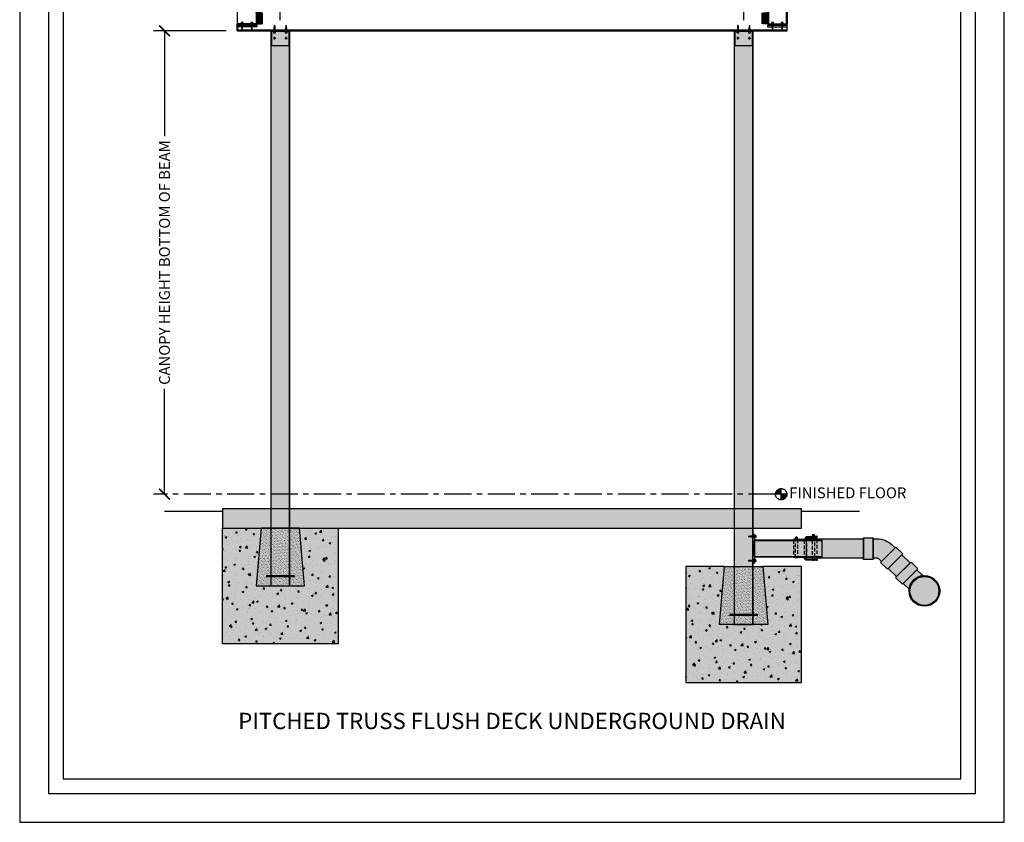
# Model space of a CAD drawing. Units: inches. Extents: x 5599 to 5803, y -2896 to -1732.
# Drawn here: x 5599 to 5803, y -2896 to -2730 of the extents above; entities that cross this region are included whole.
import ezdxf

# ---------------------------------------------------------------- set-up
doc = ezdxf.new("R2010")
doc.units = ezdxf.units.IN
doc.header["$LTSCALE"] = 12
doc.header["$MEASUREMENT"] = 0
doc.linetypes.add('CENTER', pattern=[2, 1.25, -0.25, 0.25, -0.25])
doc.linetypes.add('HIDDEN', pattern=[0.375, 0.25, -0.125])
for name, color, linetype in [('CANOPY1', 1, 'Continuous'), ('CANOPY252', 252, 'Continuous'), ('CANOPY7', 7, 'Continuous'), ('COLGRID3', 3, 'CENTER'), ('DIM3', 3, 'Continuous'), ('EXISTING250', 250, 'Continuous'), ('EXISTING252', 252, 'Continuous'), ('EXISTING254', 254, 'Continuous'), ('FASTENER6', 6, 'Continuous'), ('HIDDEN6', 6, 'HIDDEN'), ('MASK188', 188, 'Continuous'), ('TEXT7', 7, 'Continuous'), ('TITLE7', 7, 'Continuous')]:
    doc.layers.add(name, color=color, linetype=linetype)
doc.layers.add('NOPLOT30', color=30, linetype='Continuous', plot=False)
doc.styles.add('TVM', font='trebuc.ttf')
doc.dimstyles.new('TVM', dxfattribs={"dimscale": 96, "dimtxt": 0.09375, "dimasz": 0.09375, "dimexe": 0.09375, "dimexo": 0.09375, "dimgap": 0.015625, "dimtad": 0, "dimdec": 3, "dimzin": 3, "dimdsep": 46, "dimlunit": 4, "dimtxsty": 'TVM', "dimblk": 'ARCHTICK', "dimcen": 0, "dimclrd": 256, "dimclre": 256, "dimclrt": 256, "dimadec": 1, "dimazin": 0, "dimtfac": 1, "dimtdec": 3, "dimtofl": 0, "dimtmove": 0, "dimatfit": 3, "dimfxl": 1, "dimtfill": 1, "dimfrac": 1, "dimtolj": 1, "dimtzin": 0, "dimlwd": -1, "dimlwe": -1, "dimarcsym": 0})

# ---------------------------------------------------------------- blocks, each defined once
blk = doc.blocks.new('*U9')
at = {"ltscale": 0.02}
for p, q in [((-0.26, 0.04), (-0.26, 0.01)), ((-0.26, 0.04), (0, 0.04)), ((0, 0.04), (-0.26, 0.04)), ((-0.26, 0.01), (0, 0.01)), ((0, 0), (-0.26, 0)), ((-0.19, 0.24), (-0.21, 0.23)), ((-0.21, 0.23), (-0.21, 0.04)), ((-0.21, 0.23), (-0.21, 0.04)), ((-0.16, 0.24), (-0.19, 0.24)), ((0, 0.24), (-0.16, 0.24)), ((-0.11, 0.04), (-0.11, 0.23)), ((-0.1, 0.23), (-0.1, 0.04)), ((0, 0.24), (0.16, 0.24)), ((0, 0.04), (0.26, 0.04)), ((0.26, 0.04), (0, 0.04)), ((0, 0.01), (0.26, 0.01)), ((0.26, 0), (0, 0)), ((0.1, 0.04), (0.1, 0.23)), ((0.11, 0.23), (0.11, 0.04)), ((0.19, 0.24), (0.16, 0.24)), ((0.21, 0.23), (0.19, 0.24)), ((0.21, 0.04), (0.21, 0.23)), ((0.21, 0.04), (0.21, 0.23)), ((0.26, 0.01), (0.26, 0.04))]:
    blk.add_line(p, q, dxfattribs=at)
at = {"ltscale": 0.02, "flags": 128}
for points in [[(-0.16, 0.24), (-0.19, 0.24), (-0.21, 0.23)], [(-0.21, 0.23), (-0.21, 0.23), (-0.21, 0.23), (-0.21, 0.23)], [(-0.11, 0.23), (-0.14, 0.24), (-0.16, 0.24)], [(0.16, 0.24), (0.14, 0.24), (0.11, 0.23)], [(0.21, 0.23), (0.19, 0.24), (0.16, 0.24)], [(0.21, 0.23), (0.21, 0.23), (0.21, 0.23)]]:
    blk.add_lwpolyline(points, dxfattribs=at)
at = {"ltscale": 0.007812}
blk.add_lwpolyline([(-0.09, 0), (-0.09, 0), (-0.09, -0.02), (-0.1, -0.03), (-0.12, -0.04), (-0.12, -0.05), (-0.09, -0.07), (-0.09, -0.09), (-0.12, -0.11), (-0.12, -0.12), (-0.09, -0.14), (-0.09, -0.16), (-0.12, -0.18), (-0.12, -0.19), (-0.09, -0.21), (-0.09, -0.23), (-0.12, -0.25), (-0.12, -0.26), (-0.09, -0.29), (-0.09, -0.3), (-0.12, -0.32), (-0.12, -0.34), (-0.09, -0.36), (-0.09, -0.37), (-0.12, -0.4), (-0.12, -0.41), (-0.09, -0.43), (-0.09, -0.45), (-0.12, -0.47), (-0.12, -0.48), (-0.09, -0.5), (-0.09, -0.52), (-0.12, -0.54), (-0.12, -0.55), (-0.09, -0.57), (-0.09, -0.59), (-0.12, -0.61), (-0.12, -0.62), (-0.09, -0.64), (-0.09, -0.66, -0.003061), (-0.12, -0.68), (-0.12, -0.69), (-0.09, -0.71), (-0.09, -0.73), (-0.12, -0.75), (-0.12, -0.76), (-0.09, -0.79), (-0.09, -0.8), (-0.12, -0.82), (-0.12, -0.84), (-0.09, -0.86), (-0.09, -0.87), (-0.12, -0.9), (-0.12, -0.9), (-0.11, -0.92), (-0.1, -0.92), (-0.09, -0.93), (-0.09, -1.19), (0, -1.25), (0.09, -1.19), (0.09, -0.94), (0.1, -0.92), (0.09, -0.91), (0.09, -0.89), (0.12, -0.87), (0.12, -0.86), (0.09, -0.84), (0.09, -0.82), (0.12, -0.8), (0.12, -0.79), (0.09, -0.77), (0.09, -0.75), (0.12, -0.73), (0.12, -0.72), (0.09, -0.7), (0.09, -0.68), (0.12, -0.66), (0.12, -0.65), (0.09, -0.62), (0.09, -0.61), (0.12, -0.59), (0.12, -0.57), (0.09, -0.55), (0.09, -0.54), (0.12, -0.51), (0.12, -0.5), (0.09, -0.48), (0.09, -0.46), (0.12, -0.44), (0.12, -0.43), (0.09, -0.41), (0.09, -0.39), (0.12, -0.37), (0.12, -0.36), (0.09, -0.34), (0.09, -0.32), (0.12, -0.3), (0.12, -0.29), (0.09, -0.27), (0.09, -0.25), (0.12, -0.23), (0.12, -0.22), (0.09, -0.2), (0.09, -0.18), (0.12, -0.16), (0.12, -0.15), (0.09, -0.12), (0.09, -0.11), (0.12, -0.09), (0.12, -0.07), (0.09, -0.05), (0.09, -0.04), (0.1, -0.03), (0.12, -0.01), (0.12, 0), (0.12, 0)], format="xyb", dxfattribs=at)
for points in [[(-0.09, -1.19), (0.03, -1.19), (0, -1.24), (0.09, -1.19)], [(0.03, -1.19), (0.09, -0.94)]]:
    blk.add_lwpolyline(points, dxfattribs=at)
at = {"ltscale": 0.02}
for centre, radius, start, end in [((-0.26, 0.04), 0.005, 90, 180), ((-0.26, 0.01), 0.005, 180, 270), ((-0.11, 0.25), 0.0252, 255.0567, 284.9433), ((0, -0.23), 0.47, 90.5057, 102.7456), ((0, -0.22), 0.461, 77.1329, 89.6158), ((0.11, 0.25), 0.0223, 253.0959, 286.9041), ((0.26, 0.04), 0.005, 0, 90), ((0.26, 0.01), 0.005, 270, 0)]:
    blk.add_arc(centre, radius, start, end, dxfattribs=at)
blk = doc.blocks.new('_ArchTick')
at = {"color": 0, "linetype": 'ByBlock', "const_width": 0.15}
blk.add_lwpolyline([(-0.5, -0.5), (0.5, 0.5)], dxfattribs=at)
blk = doc.blocks.new('*D29')
at = {"layer": 'Defpoints', "color": 0, "transparency": 16777216}
for p in [(5628.8, -2732.25), (5643.83, -2732.25), (5628.8, -2828.25)]:
    blk.add_point(p, dxfattribs=at)
at = {"layer": 'DIM3', "transparency": 16777216}
for p, q in [((5641.58, -2732.25), (5626.55, -2732.25)), ((5628.8, -2732.25), (5628.8, -2755.74)), ((5628.8, -2828.25), (5628.8, -2804.75))]:
    blk.add_line(p, q, dxfattribs=at)
at = {"layer": 'DIM3', "transparency": 16777216, "xscale": 2.25, "yscale": 2.25, "zscale": 2.25}
for p, rotation in [((5628.8, -2732.25), 90), ((5628.8, -2828.25), 270)]:
    blk.add_blockref('_ArchTick', p, dxfattribs=dict(at, rotation=rotation))
at = {"layer": 'DIM3', "transparency": 16777216, "insert": (5628.8, -2780.25), "char_height": 2.25, "attachment_point": 5, "rotation": 90, "style": 'TVM', "bg_fill": 3, "box_fill_scale": 1.25, "bg_fill_color": 256, "bg_fill_true_color": 13158600, "bg_fill_transparency": 0}
blk.add_mtext('\\A1;CANOPY HEIGHT BOTTOM OF BEAM', dxfattribs=at)
blk = doc.blocks.new('*U12')
at = {"layer": 'NOPLOT30'}
for points in [[(8.5, -11), (8.5, 0), (0, 0), (0, -11)], [(8.25, -10.75), (8.25, -0.25), (0.25, -0.25), (0.25, -10.75)]]:
    blk.add_lwpolyline(points, close=True, dxfattribs=at)
at = {"layer": 'TITLE7'}
blk.add_lwpolyline([(8.125, -10.625), (8.125, -0.375), (0.375, -0.375), (0.375, -10.625)], close=True, dxfattribs=at)
blk = doc.blocks.new('14')
at = {"ltscale": 0.02}
for p, q in [((-0.26, 0.04), (-0.26, 0.01)), ((-0.26, 0.04), (0, 0.04)), ((0, 0.04), (-0.26, 0.04)), ((-0.26, 0.01), (0, 0.01)), ((0, 0), (-0.26, 0)), ((-0.19, 0.24), (-0.21, 0.23)), ((-0.21, 0.23), (-0.21, 0.04)), ((-0.21, 0.23), (-0.21, 0.04)), ((-0.16, 0.24), (-0.19, 0.24)), ((0, 0.24), (-0.16, 0.24)), ((-0.11, 0.04), (-0.11, 0.23)), ((-0.1, 0.23), (-0.1, 0.04)), ((0, 0.24), (0.16, 0.24)), ((0, 0.04), (0.26, 0.04)), ((0.26, 0.04), (0, 0.04)), ((0, 0.01), (0.26, 0.01)), ((0.26, 0), (0, 0)), ((0.1, 0.04), (0.1, 0.23)), ((0.11, 0.23), (0.11, 0.04)), ((0.19, 0.24), (0.16, 0.24)), ((0.21, 0.23), (0.19, 0.24)), ((0.21, 0.04), (0.21, 0.23)), ((0.21, 0.04), (0.21, 0.23)), ((0.26, 0.01), (0.26, 0.04))]:
    blk.add_line(p, q, dxfattribs=at)
at = {"ltscale": 0.02, "flags": 128}
for points in [[(-0.16, 0.24), (-0.19, 0.24), (-0.21, 0.23)], [(-0.21, 0.23), (-0.21, 0.23), (-0.21, 0.23), (-0.21, 0.23)], [(-0.11, 0.23), (-0.14, 0.24), (-0.16, 0.24)], [(0.16, 0.24), (0.14, 0.24), (0.11, 0.23)], [(0.21, 0.23), (0.19, 0.24), (0.16, 0.24)], [(0.21, 0.23), (0.21, 0.23), (0.21, 0.23)]]:
    blk.add_lwpolyline(points, dxfattribs=at)
at = {"ltscale": 0.007812}
blk.add_lwpolyline([(-0.09, 0), (-0.09, 0), (-0.09, -0.02), (-0.1, -0.03), (-0.12, -0.04), (-0.12, -0.05), (-0.09, -0.07), (-0.09, -0.09), (-0.12, -0.11), (-0.12, -0.12), (-0.09, -0.14), (-0.09, -0.16), (-0.12, -0.18), (-0.12, -0.19), (-0.09, -0.21), (-0.09, -0.23), (-0.12, -0.25), (-0.12, -0.26), (-0.09, -0.29), (-0.09, -0.3), (-0.12, -0.32), (-0.12, -0.34), (-0.09, -0.36), (-0.09, -0.37), (-0.12, -0.4), (-0.12, -0.41), (-0.09, -0.43), (-0.09, -0.45), (-0.12, -0.47), (-0.12, -0.48), (-0.09, -0.5), (-0.09, -0.52), (-0.12, -0.54), (-0.12, -0.55), (-0.09, -0.57), (-0.09, -0.59), (-0.12, -0.61), (-0.12, -0.62), (-0.09, -0.64), (-0.09, -0.66, -0.003061), (-0.12, -0.68), (-0.12, -0.69), (-0.09, -0.71), (-0.09, -0.73), (-0.12, -0.75), (-0.12, -0.76), (-0.09, -0.79), (-0.09, -0.8), (-0.12, -0.82), (-0.12, -0.84), (-0.09, -0.86), (-0.09, -0.87), (-0.12, -0.9), (-0.12, -0.9), (-0.11, -0.92), (-0.1, -0.92), (-0.09, -0.93), (-0.09, -1.19), (0, -1.25), (0.09, -1.19), (0.09, -0.94), (0.1, -0.92), (0.09, -0.91), (0.09, -0.89), (0.12, -0.87), (0.12, -0.86), (0.09, -0.84), (0.09, -0.82), (0.12, -0.8), (0.12, -0.79), (0.09, -0.77), (0.09, -0.75), (0.12, -0.73), (0.12, -0.72), (0.09, -0.7), (0.09, -0.68), (0.12, -0.66), (0.12, -0.65), (0.09, -0.62), (0.09, -0.61), (0.12, -0.59), (0.12, -0.57), (0.09, -0.55), (0.09, -0.54), (0.12, -0.51), (0.12, -0.5), (0.09, -0.48), (0.09, -0.46), (0.12, -0.44), (0.12, -0.43), (0.09, -0.41), (0.09, -0.39), (0.12, -0.37), (0.12, -0.36), (0.09, -0.34), (0.09, -0.32), (0.12, -0.3), (0.12, -0.29), (0.09, -0.27), (0.09, -0.25), (0.12, -0.23), (0.12, -0.22), (0.09, -0.2), (0.09, -0.18), (0.12, -0.16), (0.12, -0.15), (0.09, -0.12), (0.09, -0.11), (0.12, -0.09), (0.12, -0.07), (0.09, -0.05), (0.09, -0.04), (0.1, -0.03), (0.12, -0.01), (0.12, 0), (0.12, 0)], format="xyb", dxfattribs=at)
for points in [[(-0.09, -1.19), (0.03, -1.19), (0, -1.24), (0.09, -1.19)], [(0.03, -1.19), (0.09, -0.94)]]:
    blk.add_lwpolyline(points, dxfattribs=at)
at = {"ltscale": 0.02}
for centre, radius, start, end in [((-0.26, 0.04), 0.005, 90, 180), ((-0.26, 0.01), 0.005, 180, 270), ((-0.11, 0.25), 0.0252, 255.0567, 284.9433), ((0, -0.23), 0.47, 90.5057, 102.7456), ((0, -0.22), 0.461, 77.1329, 89.6158), ((0.11, 0.25), 0.0223, 253.0959, 286.9041), ((0.26, 0.04), 0.005, 0, 90), ((0.26, 0.01), 0.005, 270, 0)]:
    blk.add_arc(centre, radius, start, end, dxfattribs=at)
blk = doc.blocks.new('*D30')
at = {"layer": 'Defpoints', "color": 0, "transparency": 16777216}
for p in [(5643.83, -2689.6), (5643.83, -2722.87), (5652.8, -2732.25)]:
    blk.add_point(p, dxfattribs=at)
at = {"layer": 'DIM3', "transparency": 16777216}
for p, q in [((5643.83, -2720.62), (5643.83, -2687.35)), ((5652.8, -2730), (5652.8, -2687.35)), ((5643.83, -2689.6), (5641.58, -2689.6)), ((5652.8, -2689.6), (5643.83, -2689.6))]:
    blk.add_line(p, q, dxfattribs=at)
at = {"layer": 'DIM3', "transparency": 16777216, "xscale": 2.25, "yscale": 2.25, "zscale": 2.25, "rotation": 180}
blk.add_blockref('_ArchTick', (5643.83, -2689.6), dxfattribs=at)
at = {"layer": 'DIM3', "transparency": 16777216, "xscale": 2.25, "yscale": 2.25, "zscale": 2.25}
blk.add_blockref('_ArchTick', (5652.8, -2689.6), dxfattribs=at)
at = {"layer": 'DIM3', "transparency": 16777216, "insert": (5633.72, -2689.6), "char_height": 2.25, "attachment_point": 5, "style": 'TVM', "bg_fill": 3, "box_fill_scale": 1.25, "bg_fill_color": 256, "bg_fill_true_color": 13158600, "bg_fill_transparency": 0}
blk.add_mtext('\\A1;OVERHANG', dxfattribs=at)
blk = doc.blocks.new('*D31')
at = {"layer": 'Defpoints', "color": 0, "transparency": 16777216}
for p in [(5748.8, -2689.6), (5652.8, -2732.25), (5748.8, -2732.25)]:
    blk.add_point(p, dxfattribs=at)
at = {"layer": 'DIM3', "transparency": 16777216}
for p, q in [((5652.8, -2730), (5652.8, -2687.35)), ((5748.8, -2730), (5748.8, -2687.35)), ((5652.8, -2689.6), (5685.77, -2689.6)), ((5748.8, -2689.6), (5715.83, -2689.6))]:
    blk.add_line(p, q, dxfattribs=at)
at = {"layer": 'DIM3', "transparency": 16777216, "xscale": 2.25, "yscale": 2.25, "zscale": 2.25, "rotation": 180}
blk.add_blockref('_ArchTick', (5652.8, -2689.6), dxfattribs=at)
at = {"layer": 'DIM3', "transparency": 16777216, "xscale": 2.25, "yscale": 2.25, "zscale": 2.25}
blk.add_blockref('_ArchTick', (5748.8, -2689.6), dxfattribs=at)
at = {"layer": 'DIM3', "transparency": 16777216, "insert": (5700.8, -2689.6), "char_height": 2.25, "attachment_point": 5, "style": 'TVM', "bg_fill": 3, "box_fill_scale": 1.25, "bg_fill_color": 256, "bg_fill_true_color": 13158600, "bg_fill_transparency": 0}
blk.add_mtext('\\A1;CENTER OF COLUMNS', dxfattribs=at)
blk = doc.blocks.new('*D32')
at = {"layer": 'Defpoints', "color": 0, "transparency": 16777216}
for p in [(5757.83, -2689.6), (5757.83, -2722.87), (5748.8, -2732.25)]:
    blk.add_point(p, dxfattribs=at)
at = {"layer": 'DIM3', "transparency": 16777216}
for p, q in [((5748.8, -2730), (5748.8, -2687.35)), ((5757.83, -2720.62), (5757.83, -2687.35)), ((5748.8, -2689.6), (5757.83, -2689.6)), ((5757.83, -2689.6), (5760.08, -2689.6))]:
    blk.add_line(p, q, dxfattribs=at)
at = {"layer": 'DIM3', "transparency": 16777216, "xscale": 2.25, "yscale": 2.25, "zscale": 2.25, "rotation": 180}
blk.add_blockref('_ArchTick', (5748.8, -2689.6), dxfattribs=at)
at = {"layer": 'DIM3', "transparency": 16777216, "xscale": 2.25, "yscale": 2.25, "zscale": 2.25}
blk.add_blockref('_ArchTick', (5757.83, -2689.6), dxfattribs=at)
at = {"layer": 'DIM3', "transparency": 16777216, "insert": (5767.94, -2689.6), "char_height": 2.25, "attachment_point": 5, "style": 'TVM', "bg_fill": 3, "box_fill_scale": 1.25, "bg_fill_color": 256, "bg_fill_true_color": 13158600, "bg_fill_transparency": 0}
blk.add_mtext('\\A1;OVERHANG', dxfattribs=at)
blk = doc.blocks.new('*U13')
at = {"layer": 'MASK188'}
h = blk.add_hatch(color=256, dxfattribs=at)
h.dxf.hatch_style = 1
h.paths.add_polyline_path([(-0.02, 1.11), (-0.02, 1.13), (0, 1.13), (1.05, 1.13), (1.3, 1.06), (1.3, -1.06), (1.05, -1.12), (0, -1.12), (0, -1.37), (-0.02, -1.37), (-0.02, -1.11)])
blk.add_line((-0.02, -1.11), (-0.02, 1.11))
blk.add_lwpolyline([(-0.02, 1.11), (-0.02, 1.13), (0, 1.13), (0, 1.13), (1.05, 1.13), (1.3, 1.06), (1.3, -1.06), (1.05, -1.12), (0, -1.12), (0, -1.37), (-0.02, -1.37), (-0.02, -1.11)], close=True)
for points in [[(1.3, 1.05), (1.04, 1.11), (-0.02, 1.11)], [(1.3, -1.05), (1.04, -1.11), (-0.02, -1.11)]]:
    blk.add_lwpolyline(points)
blk = doc.blocks.new('*U10')
at = {"ltscale": 0.02}
for p, q in [((-0.26, 0.04), (-0.26, 0.01)), ((-0.26, 0.04), (0, 0.04)), ((0, 0.04), (-0.26, 0.04)), ((-0.26, 0.01), (0, 0.01)), ((0, 0), (-0.26, 0)), ((-0.19, 0.24), (-0.21, 0.23)), ((-0.21, 0.23), (-0.21, 0.04)), ((-0.21, 0.23), (-0.21, 0.04)), ((-0.16, 0.24), (-0.19, 0.24)), ((0, 0.24), (-0.16, 0.24)), ((-0.11, 0.04), (-0.11, 0.23)), ((-0.1, 0.23), (-0.1, 0.04)), ((0, 0.24), (0.16, 0.24)), ((0, 0.04), (0.26, 0.04)), ((0.26, 0.04), (0, 0.04)), ((0, 0.01), (0.26, 0.01)), ((0.26, 0), (0, 0)), ((0.1, 0.04), (0.1, 0.23)), ((0.11, 0.23), (0.11, 0.04)), ((0.19, 0.24), (0.16, 0.24)), ((0.21, 0.23), (0.19, 0.24)), ((0.21, 0.04), (0.21, 0.23)), ((0.21, 0.04), (0.21, 0.23)), ((0.26, 0.01), (0.26, 0.04))]:
    blk.add_line(p, q, dxfattribs=at)
at = {"ltscale": 0.02, "flags": 128}
for points in [[(-0.16, 0.24), (-0.19, 0.24), (-0.21, 0.23)], [(-0.21, 0.23), (-0.21, 0.23), (-0.21, 0.23), (-0.21, 0.23)], [(-0.11, 0.23), (-0.14, 0.24), (-0.16, 0.24)], [(0.16, 0.24), (0.14, 0.24), (0.11, 0.23)], [(0.21, 0.23), (0.19, 0.24), (0.16, 0.24)], [(0.21, 0.23), (0.21, 0.23), (0.21, 0.23)]]:
    blk.add_lwpolyline(points, dxfattribs=at)
at = {"ltscale": 0.007812}
blk.add_lwpolyline([(-0.09, 0), (-0.09, 0), (-0.09, -0.02), (-0.1, -0.03), (-0.12, -0.04), (-0.12, -0.05), (-0.09, -0.07), (-0.09, -0.09), (-0.12, -0.11), (-0.12, -0.12), (-0.09, -0.14), (-0.09, -0.16), (-0.12, -0.18), (-0.12, -0.19), (-0.09, -0.21), (-0.09, -0.23), (-0.12, -0.25), (-0.12, -0.26), (-0.09, -0.29), (-0.09, -0.3), (-0.12, -0.32), (-0.12, -0.34), (-0.09, -0.36), (-0.09, -0.37), (-0.12, -0.4), (-0.12, -0.41), (-0.09, -0.43), (-0.09, -0.45), (-0.12, -0.47), (-0.12, -0.48), (-0.09, -0.5), (-0.09, -0.52), (-0.12, -0.54), (-0.12, -0.55), (-0.09, -0.57), (-0.09, -0.59), (-0.12, -0.61), (-0.12, -0.62), (-0.09, -0.64), (-0.09, -0.66, -0.003061), (-0.12, -0.68), (-0.12, -0.69), (-0.09, -0.71), (-0.09, -0.73), (-0.12, -0.75), (-0.12, -0.76), (-0.09, -0.79), (-0.09, -0.8), (-0.12, -0.82), (-0.12, -0.84), (-0.09, -0.86), (-0.09, -0.87), (-0.12, -0.9), (-0.12, -0.9), (-0.11, -0.92), (-0.1, -0.92), (-0.09, -0.93), (-0.09, -1.19), (0, -1.25), (0.09, -1.19), (0.09, -0.94), (0.1, -0.92), (0.09, -0.91), (0.09, -0.89), (0.12, -0.87), (0.12, -0.86), (0.09, -0.84), (0.09, -0.82), (0.12, -0.8), (0.12, -0.79), (0.09, -0.77), (0.09, -0.75), (0.12, -0.73), (0.12, -0.72), (0.09, -0.7), (0.09, -0.68), (0.12, -0.66), (0.12, -0.65), (0.09, -0.62), (0.09, -0.61), (0.12, -0.59), (0.12, -0.57), (0.09, -0.55), (0.09, -0.54), (0.12, -0.51), (0.12, -0.5), (0.09, -0.48), (0.09, -0.46), (0.12, -0.44), (0.12, -0.43), (0.09, -0.41), (0.09, -0.39), (0.12, -0.37), (0.12, -0.36), (0.09, -0.34), (0.09, -0.32), (0.12, -0.3), (0.12, -0.29), (0.09, -0.27), (0.09, -0.25), (0.12, -0.23), (0.12, -0.22), (0.09, -0.2), (0.09, -0.18), (0.12, -0.16), (0.12, -0.15), (0.09, -0.12), (0.09, -0.11), (0.12, -0.09), (0.12, -0.07), (0.09, -0.05), (0.09, -0.04), (0.1, -0.03), (0.12, -0.01), (0.12, 0), (0.12, 0)], format="xyb", dxfattribs=at)
for points in [[(-0.09, -1.19), (0.03, -1.19), (0, -1.24), (0.09, -1.19)], [(0.03, -1.19), (0.09, -0.94)]]:
    blk.add_lwpolyline(points, dxfattribs=at)
at = {"ltscale": 0.02}
for centre, radius, start, end in [((-0.26, 0.04), 0.005, 90, 180), ((-0.26, 0.01), 0.005, 180, 270), ((-0.11, 0.25), 0.0252, 255.0567, 284.9433), ((0, -0.23), 0.47, 90.5057, 102.7456), ((0, -0.22), 0.461, 77.1329, 89.6158), ((0.11, 0.25), 0.0223, 253.0959, 286.9041), ((0.26, 0.04), 0.005, 0, 90), ((0.26, 0.01), 0.005, 270, 0)]:
    blk.add_arc(centre, radius, start, end, dxfattribs=at)
blk = doc.blocks.new('FERNCO')
at = {"layer": 'EXISTING252'}
for points in [[(2.71, 1.75), (0.5, 1.75), (0, 2.25), (-2.21, 2.25), (-2.21, 2.53), (-2.07, 2.53), (-2.07, 2.39), (0.06, 2.39), (0.56, 1.89), (2.71, 1.89)], [(2.71, -1.75), (0.5, -1.75), (0, -2.25), (-2.21, -2.25), (-2.21, -2.46), (-2.07, -2.46), (-2.07, -2.39), (0.06, -2.39), (0.56, -1.89), (2.71, -1.89)]]:
    blk.add_hatch(color=256, dxfattribs=at).paths.add_polyline_path(points)
at = {"layer": 'EXISTING250'}
for points in [[(2.71, 1.75), (0.5, 1.75), (0, 2.25), (-2.21, 2.25), (-2.21, 2.53), (-2.07, 2.53), (-2.07, 2.39), (0.06, 2.39), (0.56, 1.89), (2.71, 1.89)], [(2.71, -1.75), (0.5, -1.75), (0, -2.25), (-2.21, -2.25), (-2.21, -2.46), (-2.07, -2.46), (-2.07, -2.39), (0.06, -2.39), (0.56, -1.89), (2.71, -1.89)]]:
    blk.add_lwpolyline(points, close=True, dxfattribs=at)
at = {"layer": 'EXISTING252'}
for p, q in [((-1.27, 2.69), (-1.63, 2.69)), ((-1.27, 2.62), (-1.63, 2.62)), ((2.27, 2.19), (1.91, 2.19)), ((2.27, 2.12), (1.91, 2.12))]:
    blk.add_line(p, q, dxfattribs=at)
for points in [[(-1.26, 2.77), (-1.36, 2.85), (-1.53, 2.85), (-1.64, 2.77), (-1.67, 2.65), (-1.64, 2.54), (-1.53, 2.46), (-1.36, 2.46), (-1.26, 2.54), (-1.23, 2.65)], [(2.27, 2.27), (2.17, 2.35), (2, 2.35), (1.9, 2.27), (1.87, 2.15), (1.9, 2.04), (2, 1.96), (2.17, 1.96), (2.27, 2.04), (2.3, 2.15)]]:
    blk.add_lwpolyline(points, close=True, dxfattribs=at)
for points in [[(-1.66, 2.75), (-1.66, 2.79)], [(-1.66, 2.39), (-1.66, 2.56)], [(-1.24, 2.75), (-1.24, 2.79)], [(-1.24, 2.39), (-1.24, 2.56)], [(1.88, 2.25), (1.88, 2.29)], [(1.88, 1.75), (1.88, 2.06)], [(2.29, 2.25), (2.29, 2.29)], [(2.29, 1.89), (2.29, 2.06)]]:
    blk.add_lwpolyline(points, dxfattribs=at)
for centre in [(-1.45, 2.65), (2.09, 2.15)]:
    blk.add_circle(centre, 0.228, dxfattribs=at)
for centre, radius, start, end in [((-1.45, 2.65), 0.246, 32.6243, 147.3757), ((-1.45, 2.65), 0.183, 10.8759, 169.1241), ((-1.45, 2.65), 0.183, 190.8759, 349.1241), ((2.09, 2.15), 0.246, 32.6243, 147.3757), ((2.09, 2.15), 0.183, 10.8759, 169.1241), ((2.09, 2.15), 0.183, 190.8759, 349.1241)]:
    blk.add_arc(centre, radius, start, end, dxfattribs=at)
at = {"layer": 'HIDDEN6', "ltscale": 0.25}
blk.add_line((0, 2.25), (0, -2.25), dxfattribs=at)
for points in [[(-2.21, -2.25), (-2.21, 2.25)], [(0.5, 1.75), (0.5, -1.75)], [(2.71, 1.75), (2.71, -1.75)]]:
    blk.add_lwpolyline(points, dxfattribs=at)
for points in [[(-1.24, -2.45), (-1.24, 2.39), (-1.66, 2.39), (-1.66, -2.45)], [(2.29, -1.95), (2.29, 1.89), (1.88, 1.89), (1.88, -1.95)]]:
    blk.add_lwpolyline(points, close=True, dxfattribs=at)

msp = doc.modelspace()

# ---------------------------------------------------------------- hatches: boundary and pattern name
at = {"layer": 'CANOPY252'}
h = msp.add_hatch(dxfattribs=at)
h.set_pattern_fill('AR-SAND', color=256, scale=0.25)
h.set_pattern_definition([(37.5, (5660.796, -2847.18715), (-0.015748, 0.481706), [0, -0.38, 0, -0.425, 0, -0.40625]), (7.5, (5660.796, -2847.18715), (0.442444, 0.705537), [0, -0.205, 0, -0.3425, 0, -0.13125]), (327.5, (5660.4885, -2847.18715), (0.778535, 0.001415), [0, -0.125, 0, -0.45, 0, -0.5875]), (317.5, (5660.4885, -2847.18715), (0.751532, 0.21942), [0, -0.0625, 0, -0.295, 0, -0.3375])])
h.paths.add_polyline_path([(5656.8001, -2835.2471), (5648.8001, -2835.2471), (5647.8001, -2847.2471), (5657.8001, -2847.2471)])
h = msp.add_hatch(dxfattribs=at)
h.set_pattern_fill('AR-SAND', color=256, scale=0.25)
h.set_pattern_definition([(37.5, (5756.796, -2855.18715), (-0.015748, 0.481706), [0, -0.38, 0, -0.425, 0, -0.40625]), (7.5, (5756.796, -2855.18715), (0.442444, 0.705537), [0, -0.205, 0, -0.3425, 0, -0.13125]), (327.5, (5756.4885, -2855.18715), (0.778535, 0.001415), [0, -0.125, 0, -0.45, 0, -0.5875]), (317.5, (5756.4885, -2855.18715), (0.751532, 0.21942), [0, -0.0625, 0, -0.295, 0, -0.3375])])
h.paths.add_polyline_path([(5744.8001, -2843.2471), (5752.8001, -2843.2471), (5753.8001, -2855.2471), (5743.8001, -2855.2471)])
at = {"layer": 'COLGRID3'}
h = msp.add_hatch(color=256, dxfattribs=at)
h.paths.add_polyline_path([(5756.5754, -2827.0703, 0.41421356), (5755.3986, -2828.2471), (5756.5754, -2828.2471)])
h.paths.add_polyline_path([(5757.7522, -2828.2471), (5756.5754, -2828.2471), (5756.5754, -2829.4239, 0.41421356)])
at = {"layer": 'EXISTING252'}
h = msp.add_hatch(dxfattribs=at)
h.set_pattern_fill('AR-CONC', color=256, scale=0.5)
h.set_pattern_definition([(50, (4192.1696, -4388.333), (3.586301, -0.3137607), [0.375, -4.125]), (355, (4192.1696, -4388.333), (-0.6937567, 3.7609607), [0.3, -3.3]), (100.45144, (4192.4685, -4388.359), (2.892544, 3.4472), [0.318701, -3.5057106]), (46.1842, (4192.1696, -4387.333), (5.336207, -0.827596), [0.5625, -6.1875]), (96.63564, (4192.6143, -4387.402), (4.67331, 4.870593), [0.478052, -5.258569]), (351.18416, (4192.1696, -4387.333), (4.67331, 4.870593), [0.45, -4.95]), (21, (4192.6696, -4387.583), (2.9845353, -2.0130945), [0.375, -4.125]), (326, (4192.6696, -4387.583), (1.2165767, 3.62575), [0.3, -3.3]), (71.45144, (4192.9183, -4387.7507), (4.201112, 1.612656), [0.318701, -3.5057106]), (37.5, (4192.1696, -4388.333), (0.0607993, 1.6644693), [0, -3.26, 0, -3.35, 0, -3.3125]), (7.5, (4192.1696, -4388.333), (1.3153477, 1.9720586), [0, -1.91, 0, -3.185, 0, -1.2625]), (327.5, (4191.0546, -4388.333), (2.6691122, -0.11277436), [0, -1.25, 0, -3.9, 0, -5.175]), (317.5, (4190.5546, -4388.333), (2.9159308, 0.500525), [0, -1.625, 0, -2.59, 0, -3.675])])
h.paths.add_polyline_path([(5640.8001, -2831.2462), (5640.8001, -2835.2471), (5760.8001, -2835.2471), (5760.8001, -2831.2462)])
h = msp.add_hatch(dxfattribs=at)
h.set_pattern_fill('AR-CONC', color=256, scale=0.5)
h.set_pattern_definition([(50, (5543.744, -2505.62), (3.5863, -0.31376), [0.375, -4.125]), (355, (5543.744, -2505.62), (-0.693757, 3.76096), [0.3, -3.3]), (100.4514, (5544.043, -2505.646), (2.892544, 3.4472), [0.3187, -3.50571]), (46.1842, (5543.744, -2504.62), (5.336207, -0.827596), [0.5625, -6.1875]), (96.6356, (5544.189, -2504.689), (4.67331, 4.87059), [0.47805, -5.25857]), (351.1842, (5543.744, -2504.62), (4.67331, 4.87059), [0.45, -4.95]), (21, (5544.244, -2504.87), (2.984535, -2.013094), [0.375, -4.125]), (326, (5544.244, -2504.87), (1.216577, 3.62575), [0.3, -3.3]), (71.4514, (5544.493, -2505.0376), (4.201112, 1.612656), [0.3187, -3.50571]), (37.5, (5543.7441, -2505.6199), (0.0607993, 1.6644693), [0, -3.26, 0, -3.35, 0, -3.3125]), (7.5, (5543.7441, -2505.6199), (1.315348, 1.9720586), [0, -1.91, 0, -3.185, 0, -1.2625]), (327.5, (5542.6291, -2505.6199), (2.669112, -0.1127744), [0, -1.25, 0, -3.9, 0, -5.175]), (317.5, (5542.1291, -2505.6199), (2.915931, 0.500525), [0, -1.625, 0, -2.59, 0, -3.675])])
h.paths.add_polyline_path([(5640.8001, -2835.2471), (5648.8001, -2835.2471), (5647.8001, -2847.2471), (5657.8001, -2847.2471), (5656.8001, -2835.2471), (5664.8001, -2835.2471), (5664.8001, -2859.2471), (5640.8001, -2859.2471)])
h = msp.add_hatch(dxfattribs=at)
h.set_pattern_fill('AR-CONC', color=256, scale=0.5)
h.set_pattern_definition([(50, (5639.744, -2513.62), (3.5863, -0.31376), [0.375, -4.125]), (355, (5639.744, -2513.62), (-0.693757, 3.76096), [0.3, -3.3]), (100.4514, (5640.043, -2513.646), (2.892544, 3.4472), [0.3187, -3.50571]), (46.1842, (5639.744, -2512.62), (5.336207, -0.827596), [0.5625, -6.1875]), (96.6356, (5640.189, -2512.689), (4.67331, 4.87059), [0.47805, -5.25857]), (351.1842, (5639.744, -2512.62), (4.67331, 4.87059), [0.45, -4.95]), (21, (5640.244, -2512.87), (2.984535, -2.013094), [0.375, -4.125]), (326, (5640.244, -2512.87), (1.216577, 3.62575), [0.3, -3.3]), (71.4514, (5640.493, -2513.0376), (4.201112, 1.612656), [0.3187, -3.50571]), (37.5, (5639.7441, -2513.6199), (0.0607993, 1.6644693), [0, -3.26, 0, -3.35, 0, -3.3125]), (7.5, (5639.7441, -2513.6199), (1.315348, 1.9720586), [0, -1.91, 0, -3.185, 0, -1.2625]), (327.5, (5638.6291, -2513.6199), (2.669112, -0.1127744), [0, -1.25, 0, -3.9, 0, -5.175]), (317.5, (5638.1291, -2513.6199), (2.915931, 0.500525), [0, -1.625, 0, -2.59, 0, -3.675])])
h.paths.add_polyline_path([(5760.8001, -2843.2471), (5752.8001, -2843.2471), (5753.8001, -2855.2471), (5743.8001, -2855.2471), (5744.8001, -2843.2471), (5736.8001, -2843.2471), (5736.8001, -2867.2471), (5760.8001, -2867.2471)])
at = {"layer": 'EXISTING254'}
h = msp.add_hatch(color=256, dxfattribs=at)
h.dxf.hatch_style = 1
h.paths.add_polyline_path([(5640.8001, -2831.2462), (5640.8001, -2835.2471), (5760.8001, -2835.2471), (5760.8001, -2831.2462)])
h = msp.add_hatch(color=256, dxfattribs=at)
h.dxf.hatch_style = 1
h.paths.add_polyline_path([(5640.8001, -2835.2471), (5648.8001, -2835.2471), (5647.8001, -2847.2471), (5657.8001, -2847.2471), (5656.8001, -2835.2471), (5664.8001, -2835.2471), (5664.8001, -2859.2471), (5640.8001, -2859.2471)])
h = msp.add_hatch(color=256, dxfattribs=at)
h.dxf.hatch_style = 1
h.paths.add_polyline_path([(5760.8001, -2843.2471), (5752.8001, -2843.2471), (5753.8001, -2855.2471), (5743.8001, -2855.2471), (5744.8001, -2843.2471), (5736.8001, -2843.2471), (5736.8001, -2867.2471), (5760.8001, -2867.2471)])
at = {"layer": 'MASK188'}
h = msp.add_hatch(color=256, dxfattribs=at)
h.dxf.hatch_style = 1
h.paths.add_polyline_path([(5650.8001, -2847.2471), (5654.8001, -2847.2471), (5654.8001, -2732.2471), (5650.8001, -2732.2471)])
h = msp.add_hatch(color=256, dxfattribs=at)
h.dxf.hatch_style = 1
h.paths.add_polyline_path([(5746.8001, -2855.2471), (5750.8001, -2855.2471), (5750.8001, -2732.2471), (5746.8001, -2732.2471)])
h = msp.add_hatch(color=256, dxfattribs=at)
h.dxf.hatch_style = 1
h.paths.add_polyline_path([(5656.8001, -2835.2471), (5648.8001, -2835.2471), (5647.8001, -2847.2471), (5657.8001, -2847.2471)])
h = msp.add_hatch(color=256, dxfattribs=at)
h.dxf.hatch_style = 1
h.paths.add_polyline_path([(5751.0501, -2842.4971), (5750.8001, -2842.4971), (5750.8001, -2836.4971), (5751.0501, -2836.4971)])
h = msp.add_hatch(color=256, dxfattribs=at)
h.dxf.hatch_style = 1
h.paths.add_polyline_path([(5761.8001, -2837.4971), (5773.6449, -2837.4971), (5773.6449, -2841.4971), (5761.8001, -2841.4971)])
h = msp.add_hatch(color=256, dxfattribs=at)
h.dxf.hatch_style = 1
h.paths.add_polyline_path([(5775.6449, -2841.7471), (5773.6449, -2841.7471), (5773.6449, -2837.2471), (5775.6449, -2837.2471)])
h = msp.add_hatch(color=256, dxfattribs=at)
h.dxf.hatch_style = 1
edge = h.paths.add_edge_path()
edge.add_line((5775.6449, -2837.4971), (5776.4378, -2837.4971))
edge.add_arc((5776.4378, -2841.9971), 4.5, 45, 90, ccw=False)
edge.add_line((5779.6198, -2838.8151), (5780.1805, -2839.3758))
edge.add_line((5780.1805, -2839.3758), (5777.3521, -2842.2042))
edge.add_line((5777.3521, -2842.2042), (5776.7914, -2841.6436))
edge.add_arc((5776.4378, -2841.9971), 0.5, 45, 90)
edge.add_line((5776.4378, -2841.4971), (5775.6449, -2841.4971))
edge.add_line((5775.6449, -2841.4971), (5775.6449, -2837.4971))
h = msp.add_hatch(color=256, dxfattribs=at)
h.dxf.hatch_style = 1
h.paths.add_polyline_path([(5751.0501, -2841.2471), (5765.0501, -2841.2471), (5765.0501, -2837.7471), (5751.0501, -2837.7471)])
h = msp.add_hatch(color=256, dxfattribs=at)
h.dxf.hatch_style = 1
h.paths.add_polyline_path([(5781.7715, -2840.6132), (5778.5895, -2843.7952), (5777.1753, -2842.381), (5780.3573, -2839.199)])
h = msp.add_hatch(color=256, dxfattribs=at)
h.dxf.hatch_style = 1
h.paths.add_polyline_path([(5783.2923, -2842.4876), (5781.5947, -2840.79), (5778.7663, -2843.6184), (5780.4639, -2845.316)])
h = msp.add_hatch(color=256, dxfattribs=at)
h.dxf.hatch_style = 1
h.paths.add_polyline_path([(5744.8001, -2843.2471), (5752.8001, -2843.2471), (5753.8001, -2855.2471), (5743.8001, -2855.2471)])
h = msp.add_hatch(color=256, dxfattribs=at)
h.dxf.hatch_style = 1
h.paths.add_polyline_path([(5783.4691, -2842.3108), (5784.8833, -2843.725), (5781.7013, -2846.907), (5780.2871, -2845.4928)])
h = msp.add_hatch(color=256, dxfattribs=at)
h.dxf.hatch_style = 1
edge = h.paths.add_edge_path()
edge.add_line((5784.7065, -2843.9018), (5785.9125, -2845.1078))
edge.add_arc((5786.2533, -2848.277), 3.1875, 96.13769, 173.86231)
edge.add_line((5783.0841, -2847.9362), (5781.8781, -2846.7302))
edge.add_line((5781.8781, -2846.7302), (5784.7065, -2843.9018))
h = msp.add_hatch(color=256, dxfattribs=at)
h.dxf.hatch_style = 1
edge = h.paths.add_edge_path()
edge.add_arc((5786.2533, -2848.277), 3.1875, 0, 360)

# ---------------------------------------------------------------- linework, layer by layer
at = {"layer": 'CANOPY1'}
for points in [[(5754.0817, -2726.3721), (5754.0817, -2726.4971), (5753.9567, -2726.4971), (5753.9567, -2726.3721), (5753.8317, -2726.3721), (5753.8317, -2730.7471), (5757.7067, -2730.7471), (5757.7067, -2723.0596), (5755.5817, -2723.0596), (5755.5817, -2722.8721), (5757.8317, -2722.8721), (5757.8317, -2730.8721), (5753.7067, -2730.8721), (5753.7067, -2726.2471), (5754.5817, -2726.2471), (5754.5817, -2726.3721)], [(5753.7517, -2731.3721), (5757.7517, -2731.3721), (5757.7517, -2731.1221), (5753.7517, -2731.1221)], [(5757.7517, -2732.2471), (5757.8317, -2732.2471), (5757.8317, -2730.8721), (5757.7517, -2730.8721)], [(5650.8001, -2847.2471), (5654.8001, -2847.2471), (5654.8001, -2732.2471), (5650.8001, -2732.2471)], [(5746.8001, -2855.2471), (5750.8001, -2855.2471), (5750.8001, -2732.2471), (5746.8001, -2732.2471)], [(5751.0501, -2841.2471), (5765.0501, -2841.2471), (5765.0501, -2837.7471), (5751.0501, -2837.7471)], [(5751.0501, -2841.1211), (5765.0501, -2841.1211), (5765.0501, -2837.8731), (5751.0501, -2837.8731)]]:
    msp.add_lwpolyline(points, close=True, dxfattribs=at)
for points in [[(5650.9251, -2847.2471), (5650.9251, -2732.2471)], [(5654.6751, -2847.2471), (5654.6751, -2732.2471)], [(5746.9251, -2855.2471), (5746.9251, -2732.2471)], [(5750.6751, -2855.2471), (5750.6751, -2732.2471)]]:
    msp.add_lwpolyline(points, dxfattribs=at)
at = {"layer": 'CANOPY1', "const_width": 0.5}
for points in [[(5649.8001, -2845.2471), (5655.8001, -2845.2471)], [(5745.8001, -2853.2471), (5751.8001, -2853.2471)]]:
    msp.add_lwpolyline(points, dxfattribs=at)
at = {"layer": 'CANOPY7'}
for points in [[(5654.6126, -2732.2471), (5654.6126, -2732.3721), (5650.9876, -2732.3721), (5650.9876, -2732.2471)], [(5654.6126, -2735.2471), (5654.6126, -2732.2471), (5650.9876, -2732.2471), (5650.9876, -2735.2471)], [(5750.6126, -2732.2471), (5750.6126, -2732.3721), (5746.9876, -2732.3721), (5746.9876, -2732.2471)], [(5750.6126, -2735.2471), (5750.6126, -2732.2471), (5746.9876, -2732.2471), (5746.9876, -2735.2471)], [(5656.8001, -2835.2471), (5648.8001, -2835.2471), (5647.8001, -2847.2471), (5657.8001, -2847.2471)], [(5744.8001, -2843.2471), (5752.8001, -2843.2471), (5753.8001, -2855.2471), (5743.8001, -2855.2471)]]:
    msp.add_lwpolyline(points, close=True, dxfattribs=at)
at = {"layer": 'COLGRID3'}
for p, q in [((5756.5754, -2829.4239), (5756.5754, -2827.0703)), ((5757.7522, -2828.2471), (5755.3986, -2828.2471))]:
    msp.add_line(p, q, dxfattribs=at)
msp.add_circle((5756.5754, -2828.2471), 1.1768, dxfattribs=at)
at = {"layer": 'EXISTING250'}
for points in [[(5640.8001, -2831.2462), (5640.8001, -2835.2471), (5760.8001, -2835.2471), (5760.8001, -2831.2462)], [(5640.8001, -2835.2471), (5648.8001, -2835.2471), (5647.8001, -2847.2471), (5657.8001, -2847.2471), (5656.8001, -2835.2471), (5664.8001, -2835.2471), (5664.8001, -2859.2471), (5640.8001, -2859.2471)], [(5761.8001, -2837.4971), (5773.6449, -2837.4971), (5773.6449, -2841.4971), (5761.8001, -2841.4971)], [(5775.6449, -2841.7471), (5773.6449, -2841.7471), (5773.6449, -2837.2471), (5775.6449, -2837.2471)], [(5781.7715, -2840.6132), (5778.5895, -2843.7952), (5777.1753, -2842.381), (5780.3573, -2839.199)], [(5783.2923, -2842.4876), (5781.5947, -2840.79), (5778.7663, -2843.6184), (5780.4639, -2845.316)], [(5760.8001, -2843.2471), (5752.8001, -2843.2471), (5753.8001, -2855.2471), (5743.8001, -2855.2471), (5744.8001, -2843.2471), (5736.8001, -2843.2471), (5736.8001, -2867.2471), (5760.8001, -2867.2471)], [(5783.4691, -2842.3108), (5784.8833, -2843.725), (5781.7013, -2846.907), (5780.2871, -2845.4928)]]:
    msp.add_lwpolyline(points, close=True, dxfattribs=at)
for points in [[(5628.8001, -2831.7462), (5640.8001, -2831.7462)], [(5760.8001, -2831.7462), (5772.8001, -2831.7462)]]:
    msp.add_lwpolyline(points, dxfattribs=at)
for points in [[(5775.6449, -2837.4971), (5776.4378, -2837.4971, -0.19891237), (5779.6198, -2838.8151), (5780.1805, -2839.3758), (5780.1805, -2839.3758), (5777.3521, -2842.2042), (5776.7914, -2841.6436, 0.19891237), (5776.4378, -2841.4971), (5775.6449, -2841.4971)], [(5784.7065, -2843.9018), (5785.9125, -2845.1078, 0.3527669), (5783.0841, -2847.9362), (5781.8781, -2846.7302)]]:
    msp.add_lwpolyline(points, format="xyb", close=True, dxfattribs=at)
for radius in [3.1875, 3]:
    msp.add_circle((5786.2533, -2848.277), radius, dxfattribs=at)
at = {"layer": 'FASTENER6'}
for points in [[(5651.6088, -2733.9971), (5651.6088, -2733.4971)], [(5654.011, -2733.9971), (5654.011, -2733.4971)], [(5747.6088, -2733.9971), (5747.6088, -2733.4971)], [(5750.011, -2733.9971), (5750.011, -2733.4971)], [(5651.8588, -2733.7471), (5651.3588, -2733.7471)], [(5653.761, -2733.7471), (5654.261, -2733.7471)], [(5747.8588, -2733.7471), (5747.3588, -2733.7471)], [(5749.761, -2733.7471), (5750.261, -2733.7471)]]:
    msp.add_lwpolyline(points, dxfattribs=at)
for centre in [(5651.6088, -2733.7471), (5654.011, -2733.7471), (5747.6088, -2733.7471), (5750.011, -2733.7471)]:
    msp.add_circle(centre, 0.125, dxfattribs=at)

# ---------------------------------------------------------------- block references
at = {"layer": 'CANOPY1', "xscale": -1}
msp.add_blockref('FERNCO', (5761.8001, -2839.4971), dxfattribs=at)
at = {"layer": 'FASTENER6'}
msp.add_blockref('14', (5646.8942, -2730.7471), dxfattribs=at)
at = {"layer": 'FASTENER6', "rotation": 180}
for p in [(5651.6088, -2732.3721), (5654.011, -2732.3721), (5747.6088, -2732.3721), (5750.011, -2732.3721)]:
    msp.add_blockref('*U9', p, dxfattribs=at)

# ---------------------------------------------------------------- texts
at = {"layer": 'COLGRID3', "insert": (5758.2522, -2828.2471), "char_height": 2.25, "attachment_point": 4, "style": 'TVM'}
msp.add_mtext('FINISHED FLOOR', dxfattribs=at)

# ---------------------------------------------------------------- dimensions: what is measured, and where the dimension line sits
at = {"layer": 'DIM3'}
dim = msp.add_linear_dim(base=(5628.8001, -2732.2471), p1=(5628.8001, -2828.2471), p2=(5643.8317, -2732.2471), angle=90, text='CANOPY HEIGHT BOTTOM OF BEAM', dimstyle='TVM', override={"dimscale": 24}, dxfattribs=at)
dim.commit()
dim.dimension.update_dxf_attribs({"geometry": '*D29', "text_midpoint": (5628.8001, -2780.2471)})

# ---------------------------------------------------------------- next in the draw order: linework, layer by layer
at = {"layer": 'CANOPY1'}
for points in [[(5647.5817, -2726.3721), (5647.5817, -2726.4971), (5647.7067, -2726.4971), (5647.7067, -2726.3721), (5647.8317, -2726.3721), (5647.8317, -2730.7471), (5643.9567, -2730.7471), (5643.9567, -2723.0596), (5646.0817, -2723.0596), (5646.0817, -2722.8721), (5643.8317, -2722.8721), (5643.8317, -2730.8721), (5647.9567, -2730.8721), (5647.9567, -2726.2471), (5647.0817, -2726.2471), (5647.0817, -2726.3721)], [(5643.9117, -2732.2471), (5643.8317, -2732.2471), (5643.8317, -2730.8721), (5643.9117, -2730.8721)], [(5647.9117, -2731.3721), (5643.9117, -2731.3721), (5643.9117, -2731.1221), (5647.9117, -2731.1221)]]:
    msp.add_lwpolyline(points, close=True, dxfattribs=at)
for points in [[(5757.7517, -2732.1221), (5643.9117, -2732.1221)], [(5643.9117, -2732.2471), (5757.7517, -2732.2471)]]:
    msp.add_lwpolyline(points, dxfattribs=at)
at = {"layer": 'COLGRID3', "ltscale": 0.375}
msp.add_lwpolyline([(5755.3986, -2828.2471), (5626.5501, -2828.2471)], dxfattribs=at)

# ---------------------------------------------------------------- next in the draw order: block references
at = {"layer": 'CANOPY7', "xscale": 24, "yscale": 24, "zscale": 24}
msp.add_blockref('*U12', (5598.7997, -2632.223), dxfattribs=at)
at = {"layer": 'FASTENER6'}
msp.add_blockref('14', (5644.8942, -2730.7471), dxfattribs=at)

# ---------------------------------------------------------------- next in the draw order: texts
at = {"layer": 'TEXT7', "insert": (5700.7997, -2875.223), "char_height": 3.375, "attachment_point": 5, "style": 'TVM', "bg_fill": 3, "box_fill_scale": 1.25, "bg_fill_color": 256, "bg_fill_true_color": 13158600, "bg_fill_transparency": 0}
msp.add_mtext('\\A1;PITCHED TRUSS FLUSH DECK UNDERGROUND DRAIN', dxfattribs=at)

# ---------------------------------------------------------------- next in the draw order: dimensions: what is measured, and where the dimension line sits
at = {"layer": 'DIM3'}
dim = msp.add_linear_dim(base=(5643.8317, -2689.6047), p1=(5652.8001, -2732.2471), p2=(5643.8317, -2722.8721), text='OVERHANG', dimstyle='TVM', override={"dimscale": 24}, dxfattribs=at)
dim.commit()
dim.dimension.update_dxf_attribs({"geometry": '*D30', "text_midpoint": (5633.7204, -2689.6047)})

# ---------------------------------------------------------------- next in the draw order: wipeouts: each hides what was drawn before it
msp.add_wipeout([(5751.0501, -2842.4971), (5751.0501, -2836.4971), (5750.8001, -2836.4971), (5750.8001, -2842.4971)]).dxf.layer = 'CANOPY1'

# ---------------------------------------------------------------- next in the draw order: linework, layer by layer
at = {"layer": 'CANOPY1'}
msp.add_lwpolyline([(5751.0501, -2842.4971), (5750.8001, -2842.4971), (5750.8001, -2836.4971), (5751.0501, -2836.4971)], close=True, dxfattribs=at)
at = {"layer": 'EXISTING252'}
for points in [[(5750.8001, -2840.9971), (5750.6751, -2840.9971), (5750.6751, -2837.9971), (5750.8001, -2837.9971)], [(5751.0501, -2840.9971), (5750.8001, -2840.9971), (5750.8001, -2837.9971), (5751.0501, -2837.9971)]]:
    msp.add_lwpolyline(points, close=True, dxfattribs=at)

# ---------------------------------------------------------------- next in the draw order: block references
at = {"layer": 'CANOPY7', "xscale": -1, "rotation": 180}
msp.add_blockref('*U13', (5647.8276, -2729.6221), dxfattribs=at)
at = {"layer": 'FASTENER6', "xscale": -1, "rotation": 270}
for p in [(5751.0501, -2836.9971), (5751.0501, -2841.9971)]:
    msp.add_blockref('*U10', p, dxfattribs=at)

# ---------------------------------------------------------------- next in the draw order: dimensions: what is measured, and where the dimension line sits
at = {"layer": 'DIM3'}
dim = msp.add_linear_dim(base=(5748.8001, -2689.6047), p1=(5652.8001, -2732.2471), p2=(5748.8001, -2732.2471), text='CENTER OF COLUMNS', dimstyle='TVM', override={"dimscale": 24}, dxfattribs=at)
dim.commit()
dim.dimension.update_dxf_attribs({"geometry": '*D31', "text_midpoint": (5700.8001, -2689.6047)})

# ---------------------------------------------------------------- next in the draw order: dimensions: what is measured, and where the dimension line sits
dim = msp.add_linear_dim(base=(5757.8317, -2689.6047), p1=(5748.8001, -2732.2471), p2=(5757.8317, -2722.8721), text='OVERHANG', dimstyle='TVM', override={"dimscale": 24}, dxfattribs=at)
dim.commit()
dim.dimension.update_dxf_attribs({"geometry": '*D32', "text_midpoint": (5767.9431, -2689.6047)})

# ---------------------------------------------------------------- next in the draw order: block references
at = {"layer": 'CANOPY7', "rotation": 180}
msp.add_blockref('*U13', (5753.899, -2729.6221), dxfattribs=at)
at = {"layer": 'FASTENER6'}
for p in [(5754.7692, -2730.7471), (5756.7692, -2730.7471)]:
    msp.add_blockref('14', p, dxfattribs=at)

doc.saveas('drawing.dxf')
